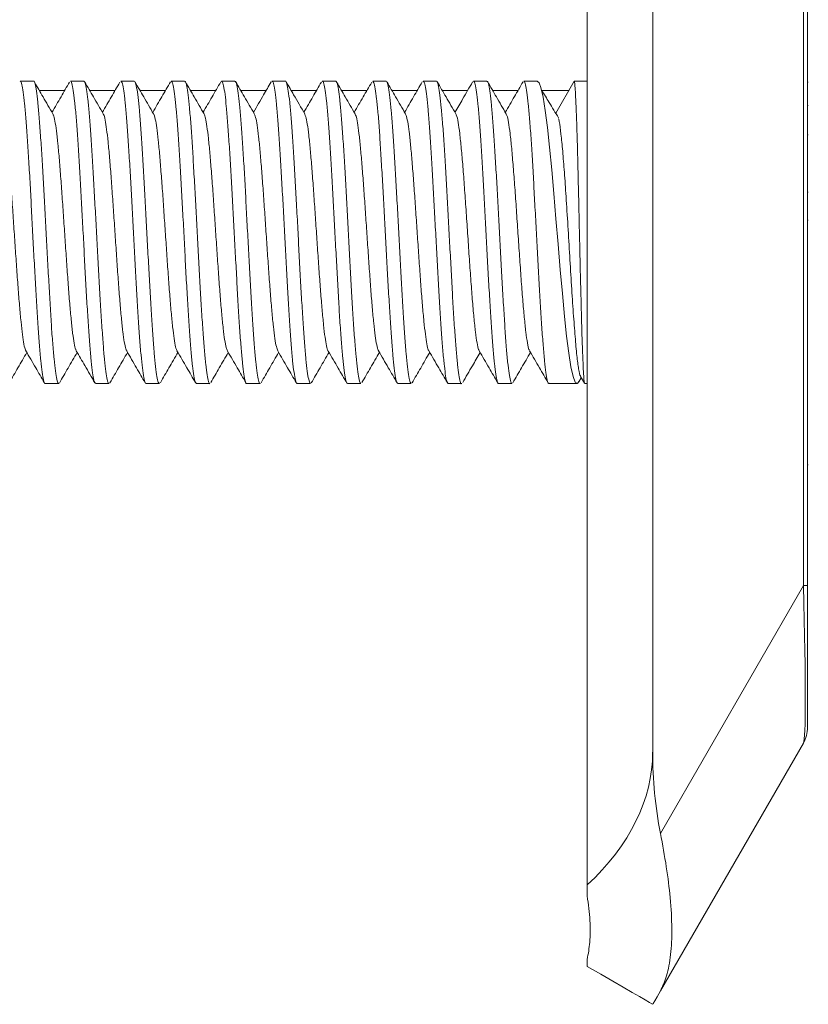
# Model space of a CAD drawing. Units: millimetres. Extents: x -280 to 572, y -448 to 674.
# Drawn here: x 146 to 159, y 68 to 84 of the extents above; entities that cross this region are included whole.
import ezdxf

# ---------------------------------------------------------------- set-up
doc = ezdxf.new("R2010")
doc.units = ezdxf.units.MM

msp = doc.modelspace()

# ---------------------------------------------------------------- linework, layer by layer
at = {"color": 7, "linetype": 'Continuous', "lineweight": 0}
for p, q in [((155.447, 385.47), (155.447, 70.47)), ((156.487, 383.97), (156.487, 71.97)), ((158.88, 74.616), (158.88, 381.323)), ((158.947, 381.323), (158.947, 74.616)), ((146.652, 82.62), (146.439, 82.62)), ((147.453, 82.62), (147.24, 82.62)), ((148.252, 82.62), (148.039, 82.62)), ((149.053, 82.62), (148.84, 82.62)), ((149.852, 82.62), (149.639, 82.62)), ((150.653, 82.62), (150.44, 82.62)), ((151.452, 82.62), (151.239, 82.62)), ((152.253, 82.62), (152.04, 82.62)), ((153.052, 82.62), (152.839, 82.62)), ((153.853, 82.62), (153.64, 82.62)), ((154.653, 82.62), (154.439, 82.62)), ((154.946, 82.113), (155.238, 82.619)), ((155.447, 82.62), (155.238, 82.62)), ((158.947, 82.603), (158.958, 82.603)), ((147.146, 82.47), (146.745, 82.47)), ((147.947, 82.47), (147.546, 82.47)), ((148.747, 82.47), (148.345, 82.47)), ((149.546, 82.47), (149.146, 82.47)), ((150.347, 82.47), (149.945, 82.47)), ((151.146, 82.47), (150.746, 82.47)), ((151.947, 82.47), (151.545, 82.47)), ((152.746, 82.47), (152.346, 82.47)), ((153.547, 82.47), (153.145, 82.47)), ((154.346, 82.47), (153.945, 82.47)), ((155.162, 82.47), (154.728, 82.47)), ((158.958, 82.235), (158.947, 82.235)), ((158.947, 81.766), (158.958, 81.766)), ((158.958, 80.859), (158.947, 80.859)), ((158.947, 80.413), (158.958, 80.413)), ((146.839, 77.82), (147.052, 77.82)), ((147.64, 77.82), (147.853, 77.82)), ((148.439, 77.82), (148.652, 77.82)), ((149.24, 77.82), (149.453, 77.82)), ((150.039, 77.82), (150.252, 77.82)), ((150.839, 77.82), (151.053, 77.82)), ((151.64, 77.82), (151.853, 77.82)), ((152.439, 77.82), (152.652, 77.82)), ((153.24, 77.82), (153.453, 77.82)), ((154.039, 77.82), (154.252, 77.82)), ((154.84, 77.82), (155.284, 77.82)), ((155.316, 77.85), (155.353, 77.913)), ((155.341, 77.934), (155.403, 77.827)), ((155.408, 77.82), (155.447, 77.82)), ((158.947, 76.528), (158.958, 76.528)), ((156.61, 70.682), (158.88, 74.616)), ((158.88, 74.616), (158.947, 74.616)), ((158.947, 74.616), (158.947, 72.366)), ((158.88, 72.116), (156.61, 68.182)), ((155.447, 70.47), (155.447, 69.862)), ((155.447, 69.862), (155.447, 69.69)), ((155.447, 68.683), (155.447, 68.57))]:
    msp.add_line(p, q, dxfattribs=at)
at = {"color": 7, "linetype": 'Continuous', "lineweight": 0, "flags": 128}
for points in [[(155.313, 77.852), (155.291, 77.821), (155.257, 77.842), (155.223, 77.93), (155.188, 78.087), (155.155, 78.3), (155.12, 78.574), (155.086, 78.887), (155.052, 79.248), (155.019, 79.626), (154.984, 80.032), (154.95, 80.432), (154.916, 80.837), (154.883, 81.214), (154.848, 81.572), (154.814, 81.883), (154.78, 82.154), (154.746, 82.363), (154.712, 82.516), (154.683, 82.592), (154.654, 82.62), (154.654, 82.62)], [(156.487, 67.97), (156.474, 67.977), (156.434, 68), (156.369, 68.038), (156.277, 68.091), (156.16, 68.158), (156.018, 68.24), (155.852, 68.336), (155.661, 68.446), (155.447, 68.57)], [(156.61, 68.182), (156.556, 68.09), (156.518, 68.023), (156.494, 67.983), (156.487, 67.97)]]:
    msp.add_lwpolyline(points, dxfattribs=at)
at = {"color": 7, "linetype": 'Continuous', "lineweight": 0}
msp.add_arc((158.447, 72.366), 0.5, 330, 360, dxfattribs=at)
for centre, major_axis, ratio, start_param, end_param in [((158.447, 81.366), (-0.428, 9.254), 0.019069, 3.171347, 3.894081), ((149.558, 71.97), (6.928, 0), 0.57735, 5.728374, 6.283185), ((158.796, 71.97), (0, 4), 0.57735, 1.570796, 1.898432)]:
    msp.add_ellipse(centre, major_axis=major_axis, ratio=ratio, start_param=start_param, end_param=end_param, dxfattribs=at)
for points, knots in [([(146.439, 82.613), (146.441, 82.615), (146.45, 82.624), (146.466, 82.572), (146.489, 82.455), (146.511, 82.27), (146.531, 82.027), (146.552, 81.734), (146.575, 81.395), (146.597, 81.026), (146.618, 80.631), (146.638, 80.227), (146.66, 79.82), (146.683, 79.428), (146.704, 79.055), (146.724, 78.718), (146.746, 78.42), (146.768, 78.177), (146.79, 77.989), (146.811, 77.871), (146.827, 77.816), (146.837, 77.825), (146.839, 77.827)], [0, 0, 0, 0, 0.014771, 0.069312, 0.122307, 0.176838, 0.229845, 0.284388, 0.337384, 0.391915, 0.444922, 0.499468, 0.552463, 0.606995, 0.66, 0.714543, 0.767538, 0.82207, 0.875073, 0.929611, 0.982609, 1, 1, 1, 1]), ([(147.052, 77.828), (147.049, 77.826), (147.038, 77.82), (147.022, 77.881), (147.001, 78.008), (146.979, 78.204), (146.957, 78.453), (146.935, 78.756), (146.915, 79.097), (146.893, 79.474), (146.871, 79.868), (146.849, 80.276), (146.828, 80.679), (146.808, 81.072), (146.785, 81.437), (146.763, 81.771), (146.742, 82.058), (146.721, 82.295), (146.699, 82.473), (146.677, 82.581), (146.661, 82.627), (146.653, 82.617), (146.652, 82.615)], [0, 0, 0, 0, 0.0238065, 0.0768146, 0.1313591, 0.1843545, 0.2388856, 0.2918914, 0.346435, 0.3994301, 0.4539616, 0.5069642, 0.5615042, 0.6145004, 0.6690335, 0.7220329, 0.7765696, 0.8295682, 0.8841045, 0.9371014, 0.9916351, 1, 1, 1, 1]), ([(146.961, 82.099), (146.908, 82.189), (146.81, 82.357), (146.713, 82.525), (146.667, 82.603)], [0, 0, 0, 0, 0.534275, 1, 1, 1, 1]), ([(147.224, 82.604), (147.179, 82.526), (147.087, 82.366), (146.994, 82.207), (146.946, 82.124)], [0, 0, 0, 0, 0.484416, 1, 1, 1, 1]), ([(147.24, 82.617), (147.24, 82.618), (147.248, 82.629), (147.263, 82.586), (147.284, 82.485), (147.305, 82.31), (147.328, 82.08), (147.35, 81.794), (147.37, 81.466), (147.391, 81.1), (147.413, 80.712), (147.436, 80.306), (147.457, 79.902), (147.477, 79.502), (147.499, 79.127), (147.521, 78.78), (147.543, 78.476), (147.564, 78.22), (147.584, 78.022), (147.607, 77.888), (147.626, 77.822), (147.636, 77.826), (147.64, 77.828)], [0, 0, 0, 0, 0.004929, 0.057931, 0.112472, 0.165467, 0.219999, 0.272998, 0.327535, 0.380532, 0.435067, 0.488064, 0.542597, 0.595598, 0.650136, 0.703131, 0.757662, 0.810667, 0.86521, 0.918204, 0.972734, 1, 1, 1, 1]), ([(147.853, 77.827), (147.849, 77.827), (147.837, 77.826), (147.817, 77.901), (147.795, 78.043), (147.774, 78.248), (147.754, 78.51), (147.732, 78.819), (147.709, 79.171), (147.688, 79.549), (147.667, 79.95), (147.646, 80.355), (147.623, 80.759), (147.602, 81.145), (147.581, 81.508), (147.56, 81.831), (147.538, 82.111), (147.516, 82.335), (147.494, 82.499), (147.474, 82.601), (147.46, 82.613), (147.453, 82.619)], [0, 0, 0, 0, 0.033683, 0.088215, 0.141212, 0.195746, 0.248744, 0.303279, 0.356273, 0.410805, 0.463806, 0.518345, 0.571339, 0.625868, 0.678873, 0.733416, 0.786409, 0.840939, 0.893944, 0.948487, 1, 1, 1, 1]), ([(147.761, 82.1), (147.708, 82.19), (147.611, 82.358), (147.513, 82.526), (147.468, 82.604)], [0, 0, 0, 0, 0.536225, 1, 1, 1, 1]), ([(148.024, 82.602), (147.978, 82.524), (147.886, 82.365), (147.793, 82.206), (147.746, 82.125)], [0, 0, 0, 0, 0.491425, 1, 1, 1, 1]), ([(148.039, 82.616), (148.045, 82.612), (148.059, 82.604), (148.08, 82.508), (148.102, 82.351), (148.123, 82.129), (148.144, 81.856), (148.166, 81.533), (148.188, 81.176), (148.209, 80.788), (148.23, 80.388), (148.252, 79.979), (148.274, 79.581), (148.296, 79.198), (148.316, 78.847), (148.337, 78.532), (148.36, 78.267), (148.382, 78.056), (148.403, 77.91), (148.421, 77.829), (148.434, 77.827), (148.439, 77.827)], [0, 0, 0, 0, 0.048102, 0.101095, 0.155623, 0.208627, 0.26317, 0.316163, 0.370692, 0.423696, 0.478239, 0.531232, 0.585761, 0.638763, 0.693302, 0.746296, 0.800826, 0.853825, 0.908361, 0.961356, 1, 1, 1, 1]), ([(148.652, 77.825), (148.646, 77.827), (148.633, 77.833), (148.613, 77.924), (148.593, 78.078), (148.57, 78.296), (148.548, 78.567), (148.527, 78.887), (148.506, 79.242), (148.485, 79.628), (148.462, 80.028), (148.44, 80.437), (148.42, 80.836), (148.399, 81.22), (148.376, 81.573), (148.354, 81.891), (148.334, 82.158), (148.313, 82.373), (148.291, 82.523), (148.27, 82.609), (148.258, 82.612), (148.252, 82.613)], [0, 0, 0, 0, 0.045051, 0.098056, 0.152598, 0.205591, 0.26012, 0.313124, 0.367666, 0.420659, 0.475188, 0.52819, 0.582728, 0.635722, 0.690252, 0.74325, 0.797785, 0.850781, 0.905313, 0.958309, 1, 1, 1, 1]), ([(148.559, 82.101), (148.507, 82.191), (148.409, 82.359), (148.311, 82.527), (148.266, 82.606)], [0, 0, 0, 0, 0.5333981, 1, 1, 1, 1]), ([(148.829, 82.61), (148.783, 82.531), (148.688, 82.369), (148.594, 82.207), (148.546, 82.124)], [0, 0, 0, 0, 0.488984, 1, 1, 1, 1]), ([(148.84, 82.612), (148.845, 82.612), (148.857, 82.611), (148.875, 82.532), (148.896, 82.386), (148.919, 82.178), (148.941, 81.912), (148.962, 81.601), (148.982, 81.248), (149.004, 80.868), (149.027, 80.467), (149.048, 80.062), (149.069, 79.657), (149.09, 79.273), (149.113, 78.912), (149.134, 78.591), (149.155, 78.314), (149.176, 78.094), (149.198, 77.933), (149.22, 77.836), (149.233, 77.826), (149.24, 77.822)], [0, 0, 0, 0, 0.036719, 0.091256, 0.14425, 0.198782, 0.251779, 0.306313, 0.35931, 0.413844, 0.466839, 0.52137, 0.574371, 0.62891, 0.681903, 0.736432, 0.789437, 0.843979, 0.896972, 0.951501, 1, 1, 1, 1]), ([(149.453, 77.821), (149.452, 77.82), (149.445, 77.809), (149.431, 77.85), (149.409, 77.947), (149.387, 78.118), (149.366, 78.344), (149.345, 78.628), (149.323, 78.953), (149.301, 79.318), (149.279, 79.705), (149.259, 80.11), (149.238, 80.515), (149.215, 80.915), (149.193, 81.291), (149.173, 81.641), (149.152, 81.947), (149.129, 82.206), (149.107, 82.407), (149.086, 82.545), (149.069, 82.615), (149.057, 82.612), (149.053, 82.611)], [0, 0, 0, 0, 0.0019064, 0.054902, 0.1094341, 0.1624328, 0.216969, 0.2699665, 0.3245006, 0.3774969, 0.4320298, 0.4850308, 0.5395693, 0.5925634, 0.6470937, 0.7000985, 0.7546416, 0.8076349, 0.8621647, 0.9151716, 0.9697156, 1, 1, 1, 1]), ([(149.362, 82.099), (149.309, 82.189), (149.211, 82.358), (149.112, 82.528), (149.066, 82.607)], [0, 0, 0, 0, 0.530384, 1, 1, 1, 1]), ([(149.627, 82.609), (149.581, 82.529), (149.487, 82.367), (149.393, 82.206), (149.346, 82.125)], [0, 0, 0, 0, 0.496241, 1, 1, 1, 1]), ([(149.639, 82.611), (149.642, 82.613), (149.653, 82.618), (149.672, 82.552), (149.694, 82.421), (149.715, 82.223), (149.735, 81.97), (149.757, 81.665), (149.78, 81.321), (149.801, 80.943), (149.821, 80.548), (149.843, 80.14), (149.866, 79.738), (149.887, 79.346), (149.908, 78.982), (149.929, 78.65), (149.951, 78.366), (149.973, 78.132), (149.994, 77.958), (150.015, 77.854), (150.03, 77.811), (150.039, 77.822), (150.039, 77.823)], [0, 0, 0, 0, 0.0268646, 0.0798592, 0.1343892, 0.1873954, 0.2419404, 0.2949348, 0.3494649, 0.4024705, 0.457014, 0.5100086, 0.5645395, 0.617542, 0.6720818, 0.7250776, 0.7796103, 0.8326091, 0.8871459, 0.9401442, 0.9946789, 1, 1, 1, 1]), ([(150.252, 77.825), (150.251, 77.824), (150.242, 77.814), (150.225, 77.863), (150.205, 77.976), (150.184, 78.157), (150.161, 78.397), (150.139, 78.687), (150.118, 79.024), (150.098, 79.391), (150.076, 79.786), (150.054, 80.189), (150.032, 80.596), (150.012, 80.99), (149.99, 81.364), (149.968, 81.703), (149.946, 82.003), (149.925, 82.249), (149.905, 82.441), (149.882, 82.563), (149.864, 82.621), (149.855, 82.613), (149.852, 82.611)], [0, 0, 0, 0, 0.0117279, 0.0662591, 0.1192661, 0.1738099, 0.2268044, 0.2813354, 0.3343427, 0.3888883, 0.4418835, 0.4964147, 0.5494193, 0.6039617, 0.6569569, 0.7114889, 0.7644908, 0.8190288, 0.872026, 0.9265604, 0.9795581, 1, 1, 1, 1]), ([(150.158, 82.103), (150.106, 82.193), (150.007, 82.363), (149.908, 82.533), (149.862, 82.612)], [0, 0, 0, 0, 0.528894, 1, 1, 1, 1]), ([(150.426, 82.606), (150.387, 82.538), (150.293, 82.378), (150.2, 82.217), (150.146, 82.124)], [0, 0, 0, 0, 0.422085, 1, 1, 1, 1]), ([(150.44, 82.613), (150.442, 82.615), (150.451, 82.624), (150.467, 82.571), (150.488, 82.453), (150.51, 82.267), (150.533, 82.023), (150.554, 81.73), (150.574, 81.391), (150.596, 81.021), (150.618, 80.626), (150.64, 80.222), (150.66, 79.815), (150.681, 79.423), (150.704, 79.05), (150.726, 78.714), (150.747, 78.417), (150.767, 78.175), (150.79, 77.987), (150.812, 77.87), (150.828, 77.816), (150.837, 77.825), (150.839, 77.827)], [0, 0, 0, 0, 0.0154666, 0.0700052, 0.1230024, 0.1775372, 0.2305358, 0.2850714, 0.3380715, 0.3926094, 0.4456059, 0.5001385, 0.553143, 0.6076851, 0.6606803, 0.7152117, 0.7682191, 0.822765, 0.87576, 0.9302917, 0.983299, 1, 1, 1, 1]), ([(151.053, 77.828), (151.05, 77.826), (151.04, 77.819), (151.023, 77.88), (151, 78.006), (150.978, 78.201), (150.957, 78.45), (150.937, 78.752), (150.914, 79.093), (150.892, 79.469), (150.871, 79.863), (150.851, 80.271), (150.829, 80.674), (150.806, 81.067), (150.785, 81.433), (150.764, 81.767), (150.743, 82.055), (150.721, 82.292), (150.699, 82.471), (150.678, 82.58), (150.663, 82.627), (150.654, 82.616), (150.653, 82.615)], [0, 0, 0, 0, 0.023135, 0.076131, 0.130663, 0.183665, 0.238203, 0.291201, 0.345736, 0.398734, 0.453268, 0.50627, 0.560808, 0.613804, 0.668336, 0.721341, 0.775884, 0.828878, 0.883409, 0.936417, 0.990962, 1, 1, 1, 1]), ([(150.961, 82.1), (150.902, 82.201), (150.804, 82.369), (150.707, 82.537), (150.669, 82.603)], [0, 0, 0, 0, 0.603562, 1, 1, 1, 1]), ([(151.224, 82.605), (151.179, 82.527), (151.086, 82.367), (150.994, 82.207), (150.946, 82.125)], [0, 0, 0, 0, 0.487865, 1, 1, 1, 1]), ([(151.239, 82.616), (151.24, 82.617), (151.247, 82.628), (151.263, 82.585), (151.285, 82.483), (151.306, 82.308), (151.327, 82.077), (151.349, 81.79), (151.371, 81.462), (151.393, 81.095), (151.413, 80.707), (151.434, 80.301), (151.457, 79.896), (151.479, 79.497), (151.499, 79.123), (151.52, 78.776), (151.543, 78.473), (151.565, 78.217), (151.586, 78.02), (151.606, 77.887), (151.625, 77.821), (151.636, 77.826), (151.64, 77.828)], [0, 0, 0, 0, 0.0056282, 0.0586222, 0.1131515, 0.1661583, 0.2207033, 0.2736975, 0.328228, 0.3812326, 0.4357749, 0.4887696, 0.5433009, 0.5963021, 0.6508408, 0.7038368, 0.7583698, 0.8113679, 0.8659028, 0.9189024, 0.9734384, 1, 1, 1, 1]), ([(151.853, 77.827), (151.848, 77.827), (151.836, 77.825), (151.817, 77.899), (151.796, 78.04), (151.776, 78.245), (151.753, 78.507), (151.731, 78.815), (151.71, 79.166), (151.69, 79.544), (151.667, 79.945), (151.645, 80.349), (151.624, 80.754), (151.603, 81.14), (151.582, 81.503), (151.559, 81.827), (151.537, 82.107), (151.517, 82.332), (151.496, 82.497), (151.474, 82.601), (151.459, 82.613), (151.452, 82.619)], [0, 0, 0, 0, 0.032978, 0.087508, 0.140512, 0.195053, 0.248046, 0.302575, 0.355581, 0.410125, 0.463118, 0.517648, 0.570652, 0.625193, 0.678187, 0.732717, 0.785717, 0.840255, 0.89325, 0.947782, 1, 1, 1, 1]), ([(151.76, 82.1), (151.708, 82.19), (151.61, 82.358), (151.513, 82.526), (151.467, 82.604)], [0, 0, 0, 0, 0.534667, 1, 1, 1, 1]), ([(152.025, 82.603), (151.979, 82.525), (151.886, 82.365), (151.793, 82.206), (151.746, 82.124)], [0, 0, 0, 0, 0.491118, 1, 1, 1, 1]), ([(152.04, 82.616), (152.046, 82.612), (152.06, 82.604), (152.079, 82.506), (152.102, 82.348), (152.124, 82.126), (152.145, 81.852), (152.166, 81.529), (152.187, 81.171), (152.21, 80.783), (152.231, 80.383), (152.252, 79.974), (152.273, 79.576), (152.296, 79.193), (152.318, 78.842), (152.339, 78.528), (152.359, 78.264), (152.381, 78.053), (152.404, 77.909), (152.423, 77.828), (152.434, 77.827), (152.439, 77.827)], [0, 0, 0, 0, 0.0487906, 0.1017868, 0.1563195, 0.2093159, 0.2638482, 0.3168475, 0.3713848, 0.4243785, 0.4789086, 0.5319121, 0.5864533, 0.6394465, 0.6939755, 0.7469811, 0.8015245, 0.8545182, 0.9090478, 0.9620518, 1, 1, 1, 1]), ([(152.652, 77.825), (152.647, 77.827), (152.634, 77.832), (152.614, 77.923), (152.592, 78.075), (152.57, 78.293), (152.549, 78.563), (152.528, 78.883), (152.506, 79.237), (152.484, 79.623), (152.463, 80.023), (152.442, 80.431), (152.42, 80.83), (152.398, 81.216), (152.376, 81.569), (152.356, 81.887), (152.335, 82.155), (152.312, 82.371), (152.29, 82.521), (152.271, 82.608), (152.259, 82.612), (152.253, 82.613)], [0, 0, 0, 0, 0.044379, 0.097373, 0.151903, 0.204903, 0.25944, 0.312435, 0.366967, 0.419964, 0.474497, 0.527495, 0.58203, 0.635024, 0.689555, 0.742557, 0.797096, 0.850088, 0.904617, 0.957622, 1, 1, 1, 1]), ([(152.56, 82.101), (152.508, 82.191), (152.41, 82.359), (152.312, 82.527), (152.267, 82.605)], [0, 0, 0, 0, 0.534605, 1, 1, 1, 1]), ([(152.825, 82.606), (152.779, 82.527), (152.686, 82.367), (152.593, 82.207), (152.546, 82.125)], [0, 0, 0, 0, 0.489099, 1, 1, 1, 1]), ([(152.839, 82.613), (152.844, 82.612), (152.857, 82.611), (152.877, 82.531), (152.898, 82.384), (152.918, 82.175), (152.94, 81.909), (152.963, 81.597), (152.984, 81.243), (153.005, 80.863), (153.026, 80.461), (153.048, 80.056), (153.07, 79.652), (153.091, 79.268), (153.112, 78.908), (153.134, 78.587), (153.156, 78.311), (153.178, 78.091), (153.198, 77.931), (153.219, 77.835), (153.233, 77.827), (153.24, 77.822)], [0, 0, 0, 0, 0.037412, 0.091941, 0.144945, 0.199488, 0.252481, 0.30701, 0.360012, 0.414552, 0.467545, 0.522075, 0.575074, 0.62961, 0.682605, 0.737137, 0.790133, 0.844665, 0.897664, 0.952199, 1, 1, 1, 1]), ([(153.453, 77.82), (153.453, 77.82), (153.445, 77.809), (153.43, 77.849), (153.409, 77.945), (153.388, 78.115), (153.367, 78.341), (153.344, 78.624), (153.322, 78.949), (153.302, 79.313), (153.281, 79.7), (153.259, 80.105), (153.236, 80.51), (153.215, 80.91), (153.195, 81.287), (153.173, 81.637), (153.151, 81.943), (153.129, 82.203), (153.108, 82.405), (153.087, 82.544), (153.068, 82.615), (153.056, 82.612), (153.052, 82.611)], [0, 0, 0, 0, 0.001206, 0.054201, 0.108732, 0.161735, 0.216275, 0.269269, 0.323798, 0.376804, 0.431348, 0.484341, 0.538871, 0.591876, 0.646419, 0.699413, 0.753943, 0.806945, 0.861484, 0.914479, 0.969009, 1, 1, 1, 1]), ([(153.361, 82.099), (153.309, 82.189), (153.21, 82.359), (153.111, 82.529), (153.065, 82.609)], [0, 0, 0, 0, 0.529184, 1, 1, 1, 1]), ([(153.627, 82.608), (153.574, 82.517), (153.481, 82.356), (153.387, 82.194), (153.346, 82.124)], [0, 0, 0, 0, 0.565856, 1, 1, 1, 1]), ([(153.64, 82.611), (153.643, 82.612), (153.654, 82.617), (153.671, 82.551), (153.693, 82.419), (153.716, 82.22), (153.737, 81.967), (153.757, 81.661), (153.779, 81.317), (153.801, 80.938), (153.823, 80.543), (153.844, 80.135), (153.864, 79.733), (153.887, 79.341), (153.909, 78.977), (153.93, 78.646), (153.951, 78.362), (153.973, 78.13), (153.995, 77.956), (154.017, 77.853), (154.031, 77.81), (154.038, 77.821), (154.039, 77.822)], [0, 0, 0, 0, 0.027552, 0.080551, 0.135086, 0.188083, 0.242617, 0.295619, 0.350159, 0.403154, 0.457685, 0.510691, 0.565234, 0.618229, 0.672759, 0.725767, 0.780312, 0.833306, 0.887838, 0.940842, 0.995384, 1, 1, 1, 1]), ([(154.252, 77.825), (154.251, 77.823), (154.242, 77.813), (154.227, 77.862), (154.206, 77.974), (154.183, 78.154), (154.161, 78.394), (154.141, 78.683), (154.12, 79.019), (154.097, 79.386), (154.075, 79.78), (154.054, 80.183), (154.034, 80.591), (154.012, 80.985), (153.989, 81.36), (153.968, 81.699), (153.947, 82), (153.926, 82.247), (153.903, 82.439), (153.882, 82.562), (153.865, 82.621), (153.856, 82.613), (153.853, 82.611)], [0, 0, 0, 0, 0.011041, 0.065585, 0.118582, 0.173113, 0.226116, 0.280656, 0.333653, 0.388187, 0.441187, 0.495724, 0.548724, 0.60326, 0.656257, 0.710791, 0.763794, 0.818334, 0.87133, 0.925861, 0.978868, 1, 1, 1, 1]), ([(154.16, 82.101), (154.108, 82.19), (154.01, 82.359), (153.912, 82.528), (153.866, 82.607)], [0, 0, 0, 0, 0.532053, 1, 1, 1, 1]), ([(154.427, 82.609), (154.382, 82.531), (154.288, 82.369), (154.194, 82.208), (154.146, 82.125)], [0, 0, 0, 0, 0.484635, 1, 1, 1, 1]), ([(154.439, 82.613), (154.441, 82.615), (154.451, 82.623), (154.468, 82.57), (154.49, 82.451), (154.51, 82.265), (154.532, 82.02), (154.554, 81.726), (154.576, 81.386), (154.596, 81.016), (154.617, 80.621), (154.64, 80.217), (154.662, 79.81), (154.683, 79.418), (154.703, 79.045), (154.725, 78.709), (154.748, 78.414), (154.769, 78.172), (154.79, 77.985), (154.811, 77.869), (154.828, 77.816), (154.838, 77.825), (154.84, 77.827)], [0, 0, 0, 0, 0.016162, 0.070693, 0.1237, 0.178244, 0.23124, 0.285772, 0.338775, 0.393316, 0.446312, 0.500845, 0.553845, 0.608382, 0.66138, 0.715915, 0.768912, 0.823446, 0.876448, 0.930987, 0.983983, 1, 1, 1, 1]), ([(155.238, 82.618), (155.241, 82.614), (155.247, 82.606), (155.254, 82.521), (155.263, 82.377), (155.272, 82.166), (155.282, 81.898), (155.291, 81.585), (155.299, 81.23), (155.309, 80.849), (155.318, 80.448), (155.327, 80.043), (155.336, 79.64), (155.346, 79.257), (155.355, 78.898), (155.363, 78.579), (155.373, 78.305), (155.382, 78.086), (155.391, 77.928), (155.399, 77.834), (155.405, 77.827), (155.408, 77.823)], [0, 0, 0, 0, 0.0451431, 0.0942146, 0.1471328, 0.2015835, 0.2545207, 0.308993, 0.3619308, 0.4164042, 0.4693411, 0.5238133, 0.5767505, 0.6312229, 0.6841602, 0.738633, 0.7915702, 0.8460419, 0.8989801, 0.9534539, 1, 1, 1, 1]), ([(154.991, 82.038), (154.941, 82.119), (154.852, 82.265), (154.764, 82.411), (154.724, 82.476)], [0, 0, 0, 0, 0.555013, 1, 1, 1, 1]), ([(146.16, 82.094), (146.164, 82.088), (146.176, 82.073), (146.196, 81.976), (146.219, 81.816), (146.243, 81.6), (146.266, 81.337), (146.29, 81.035), (146.313, 80.706), (146.336, 80.362), (146.36, 80.012), (146.383, 79.669), (146.407, 79.345), (146.43, 79.049), (146.454, 78.794), (146.477, 78.588), (146.501, 78.44), (146.518, 78.358), (146.528, 78.349), (146.531, 78.346)], [0, 0, 0, 0, 0.033828, 0.096997, 0.16025, 0.223459, 0.286574, 0.349749, 0.413007, 0.476223, 0.539346, 0.60253, 0.665797, 0.729021, 0.792149, 0.855335, 0.918603, 0.981826, 1, 1, 1, 1]), ([(146.961, 82.092), (146.963, 82.089), (146.974, 82.077), (146.993, 81.994), (147.016, 81.842), (147.04, 81.63), (147.063, 81.372), (147.086, 81.076), (147.11, 80.751), (147.133, 80.407), (147.157, 80.057), (147.18, 79.712), (147.204, 79.384), (147.227, 79.086), (147.251, 78.826), (147.274, 78.61), (147.298, 78.453), (147.317, 78.365), (147.328, 78.352), (147.331, 78.348)], [0, 0, 0, 0, 0.0235433, 0.0867729, 0.1499093, 0.2131051, 0.2763837, 0.3396198, 0.4027632, 0.465968, 0.5292562, 0.5925003, 0.6556485, 0.718856, 0.7821449, 0.8453867, 0.9085311, 0.971732, 1, 1, 1, 1]), ([(147.761, 82.094), (147.763, 82.093), (147.772, 82.086), (147.79, 82.008), (147.813, 81.864), (147.837, 81.66), (147.86, 81.409), (147.884, 81.116), (147.907, 80.793), (147.93, 80.451), (147.954, 80.102), (147.977, 79.756), (148.001, 79.426), (148.024, 79.122), (148.048, 78.856), (148.071, 78.636), (148.095, 78.472), (148.115, 78.371), (148.127, 78.352), (148.132, 78.345)], [0, 0, 0, 0, 0.014975, 0.078105, 0.141317, 0.204484, 0.26756, 0.330698, 0.393919, 0.457095, 0.520176, 0.583317, 0.646538, 0.709712, 0.772789, 0.835922, 0.899135, 0.962299, 1, 1, 1, 1]), ([(148.559, 82.097), (148.56, 82.096), (148.57, 82.092), (148.587, 82.023), (148.61, 81.888), (148.634, 81.689), (148.657, 81.443), (148.68, 81.156), (148.704, 80.837), (148.727, 80.496), (148.751, 80.147), (148.774, 79.799), (148.798, 79.466), (148.821, 79.16), (148.845, 78.889), (148.868, 78.661), (148.891, 78.488), (148.913, 78.38), (148.926, 78.356), (148.931, 78.347)], [0, 0, 0, 0, 0.011386, 0.074369, 0.137262, 0.200216, 0.263253, 0.326245, 0.389142, 0.452099, 0.515136, 0.578127, 0.64102, 0.70397, 0.766998, 0.829979, 0.892865, 0.955808, 1, 1, 1, 1]), ([(149.361, 82.097), (149.369, 82.079), (149.384, 82.04), (149.407, 81.906), (149.431, 81.718), (149.454, 81.478), (149.477, 81.194), (149.501, 80.878), (149.524, 80.541), (149.548, 80.192), (149.571, 79.844), (149.595, 79.509), (149.618, 79.197), (149.642, 78.92), (149.665, 78.688), (149.688, 78.509), (149.711, 78.386), (149.725, 78.355), (149.732, 78.342)], [0, 0, 0, 0, 0.060113, 0.123451, 0.186743, 0.249941, 0.313201, 0.37654, 0.439831, 0.503025, 0.566276, 0.629607, 0.692888, 0.756074, 0.819319, 0.882643, 0.94592, 1, 1, 1, 1]), ([(150.158, 82.103), (150.165, 82.087), (150.181, 82.055), (150.204, 81.928), (150.228, 81.745), (150.251, 81.51), (150.274, 81.233), (150.298, 80.921), (150.321, 80.585), (150.345, 80.237), (150.368, 79.888), (150.392, 79.55), (150.415, 79.236), (150.439, 78.955), (150.462, 78.715), (150.485, 78.527), (150.509, 78.396), (150.524, 78.36), (150.531, 78.342)], [0, 0, 0, 0, 0.061262, 0.123975, 0.18675, 0.249604, 0.312409, 0.375119, 0.437887, 0.500732, 0.563528, 0.62623, 0.68899, 0.751829, 0.81462, 0.877318, 0.940075, 1, 1, 1, 1]), ([(150.961, 82.094), (150.966, 82.083), (150.98, 82.058), (151.001, 81.945), (151.025, 81.772), (151.048, 81.544), (151.071, 81.271), (151.095, 80.962), (151.118, 80.629), (151.142, 80.282), (151.165, 79.933), (151.189, 79.593), (151.212, 79.274), (151.236, 78.988), (151.259, 78.744), (151.282, 78.548), (151.306, 78.413), (151.323, 78.343), (151.333, 78.34), (151.334, 78.34)], [0, 0, 0, 0, 0.045858, 0.108657, 0.171408, 0.234063, 0.296777, 0.359567, 0.422309, 0.484956, 0.547663, 0.610448, 0.673184, 0.735827, 0.79853, 0.861312, 0.924045, 0.986686, 1, 1, 1, 1]), ([(151.76, 82.093), (151.765, 82.085), (151.778, 82.067), (151.798, 81.965), (151.822, 81.797), (151.845, 81.575), (151.868, 81.308), (151.892, 81.004), (151.915, 80.673), (151.939, 80.327), (151.962, 79.977), (151.986, 79.636), (152.009, 79.315), (152.032, 79.024), (152.056, 78.772), (152.079, 78.569), (152.103, 78.429), (152.12, 78.354), (152.129, 78.347), (152.131, 78.346)], [0, 0, 0, 0, 0.038972, 0.102125, 0.165338, 0.228629, 0.291869, 0.355016, 0.418222, 0.481506, 0.544742, 0.607883, 0.671086, 0.734367, 0.7976, 0.860739, 0.923941, 0.987223, 1, 1, 1, 1]), ([(152.56, 82.093), (152.564, 82.088), (152.576, 82.073), (152.595, 81.98), (152.619, 81.823), (152.642, 81.608), (152.665, 81.345), (152.689, 81.044), (152.712, 80.717), (152.736, 80.372), (152.759, 80.023), (152.783, 79.679), (152.806, 79.354), (152.829, 79.058), (152.853, 78.803), (152.876, 78.594), (152.9, 78.442), (152.918, 78.357), (152.929, 78.348), (152.932, 78.345)], [0, 0, 0, 0, 0.03111, 0.094123, 0.157085, 0.219953, 0.282882, 0.345888, 0.408845, 0.471708, 0.534634, 0.597637, 0.660591, 0.723453, 0.786377, 0.84938, 0.912335, 0.975198, 1, 1, 1, 1]), ([(153.361, 82.09), (153.365, 82.086), (153.376, 82.073), (153.397, 81.973), (153.422, 81.797), (153.447, 81.557), (153.472, 81.268), (153.497, 80.937), (153.522, 80.579), (153.547, 80.207), (153.572, 79.836), (153.597, 79.48), (153.622, 79.152), (153.647, 78.864), (153.672, 78.627), (153.697, 78.459), (153.717, 78.363), (153.728, 78.351), (153.732, 78.347)], [0, 0, 0, 0, 0.029159, 0.096498, 0.163933, 0.231421, 0.298813, 0.366158, 0.433615, 0.501088, 0.568448, 0.635815, 0.703292, 0.770743, 0.838084, 0.905484, 0.972974, 1, 1, 1, 1]), ([(154.16, 82.092), (154.164, 82.087), (154.176, 82.072), (154.197, 81.971), (154.222, 81.797), (154.247, 81.557), (154.272, 81.266), (154.297, 80.936), (154.322, 80.578), (154.347, 80.206), (154.372, 79.835), (154.397, 79.478), (154.422, 79.149), (154.447, 78.864), (154.472, 78.628), (154.497, 78.457), (154.517, 78.362), (154.528, 78.351), (154.531, 78.348)], [0, 0, 0, 0, 0.032282, 0.099678, 0.166978, 0.234232, 0.3016, 0.36898, 0.436248, 0.503525, 0.57091, 0.63827, 0.705518, 0.772827, 0.840224, 0.90756, 0.974814, 1, 1, 1, 1]), ([(154.991, 82.027), (154.995, 82.012), (155.008, 81.963), (155.03, 81.789), (155.057, 81.516), (155.084, 81.179), (155.112, 80.777), (155.14, 80.324), (155.169, 79.84), (155.198, 79.369), (155.226, 78.933), (155.255, 78.554), (155.282, 78.25), (155.31, 78.044), (155.33, 77.942), (155.34, 77.941), (155.341, 77.94)], [0, 0, 0, 0, 0.032294, 0.104625, 0.177321, 0.250328, 0.323206, 0.405767, 0.48839, 0.571134, 0.65446, 0.737599, 0.821164, 0.905021, 0.988747, 1, 1, 1, 1]), ([(146.267, 77.834), (146.313, 77.913), (146.406, 78.073), (146.499, 78.233), (146.546, 78.314)], [0, 0, 0, 0, 0.4929508, 1, 1, 1, 1]), ([(146.531, 78.34), (146.583, 78.25), (146.681, 78.082), (146.779, 77.913), (146.824, 77.835)], [0, 0, 0, 0, 0.533845, 1, 1, 1, 1]), ([(147.063, 77.829), (147.109, 77.908), (147.203, 78.07), (147.298, 78.232), (147.346, 78.315)], [0, 0, 0, 0, 0.487217, 1, 1, 1, 1]), ([(147.331, 78.34), (147.377, 78.262), (147.476, 78.093), (147.574, 77.923), (147.627, 77.832)], [0, 0, 0, 0, 0.462892, 1, 1, 1, 1]), ([(147.867, 77.834), (147.912, 77.913), (148.005, 78.073), (148.098, 78.233), (148.146, 78.314)], [0, 0, 0, 0, 0.492189, 1, 1, 1, 1]), ([(148.132, 78.338), (148.184, 78.248), (148.282, 78.079), (148.38, 77.911), (148.425, 77.833)], [0, 0, 0, 0, 0.533673, 1, 1, 1, 1]), ([(148.667, 77.834), (148.712, 77.913), (148.805, 78.073), (148.899, 78.233), (148.946, 78.315)], [0, 0, 0, 0, 0.488204, 1, 1, 1, 1]), ([(148.931, 78.34), (148.984, 78.251), (149.082, 78.082), (149.179, 77.914), (149.225, 77.835)], [0, 0, 0, 0, 0.53311, 1, 1, 1, 1]), ([(149.467, 77.836), (149.513, 77.914), (149.605, 78.073), (149.698, 78.233), (149.746, 78.314)], [0, 0, 0, 0, 0.489564, 1, 1, 1, 1]), ([(149.732, 78.338), (149.784, 78.248), (149.882, 78.081), (149.979, 77.913), (150.024, 77.835)], [0, 0, 0, 0, 0.5357, 1, 1, 1, 1]), ([(150.267, 77.834), (150.313, 77.913), (150.406, 78.073), (150.499, 78.233), (150.546, 78.314)], [0, 0, 0, 0, 0.490751, 1, 1, 1, 1]), ([(150.531, 78.34), (150.583, 78.251), (150.681, 78.082), (150.779, 77.914), (150.825, 77.835)], [0, 0, 0, 0, 0.532097, 1, 1, 1, 1]), ([(151.064, 77.83), (151.11, 77.91), (151.204, 78.072), (151.298, 78.233), (151.346, 78.315)], [0, 0, 0, 0, 0.493307, 1, 1, 1, 1]), ([(151.334, 78.335), (151.386, 78.245), (151.485, 78.076), (151.583, 77.907), (151.629, 77.827)], [0, 0, 0, 0, 0.5302948, 1, 1, 1, 1]), ([(151.868, 77.836), (151.914, 77.914), (152.006, 78.074), (152.099, 78.233), (152.146, 78.314)], [0, 0, 0, 0, 0.491238, 1, 1, 1, 1]), ([(152.131, 78.341), (152.183, 78.251), (152.282, 78.082), (152.38, 77.913), (152.426, 77.833)], [0, 0, 0, 0, 0.531041, 1, 1, 1, 1]), ([(152.664, 77.831), (152.71, 77.91), (152.804, 78.071), (152.897, 78.232), (152.946, 78.315)], [0, 0, 0, 0, 0.488153, 1, 1, 1, 1]), ([(152.932, 78.337), (152.985, 78.248), (153.082, 78.08), (153.179, 77.913), (153.225, 77.835)], [0, 0, 0, 0, 0.534363, 1, 1, 1, 1]), ([(153.469, 77.836), (153.52, 77.925), (153.613, 78.084), (153.705, 78.244), (153.746, 78.314)], [0, 0, 0, 0, 0.557406, 1, 1, 1, 1]), ([(153.732, 78.339), (153.784, 78.249), (153.882, 78.081), (153.979, 77.913), (154.025, 77.835)], [0, 0, 0, 0, 0.534691, 1, 1, 1, 1]), ([(154.266, 77.834), (154.312, 77.913), (154.405, 78.073), (154.498, 78.233), (154.546, 78.315)], [0, 0, 0, 0, 0.491685, 1, 1, 1, 1]), ([(154.531, 78.34), (154.583, 78.25), (154.682, 78.082), (154.78, 77.913), (154.825, 77.834)], [0, 0, 0, 0, 0.532556, 1, 1, 1, 1]), ([(156.61, 68.182), (156.645, 68.257), (156.716, 68.407), (156.778, 68.746), (156.798, 69.163), (156.772, 69.636), (156.709, 70.147), (156.643, 70.503), (156.61, 70.682)], [0, 0, 0, 0, 0.168851, 0.342379, 0.511307, 0.685405, 0.840853, 1, 1, 1, 1]), ([(155.447, 68.683), (155.463, 68.771), (155.496, 68.956), (155.498, 69.294), (155.465, 69.557), (155.447, 69.69)], [0, 0, 0, 0, 0.31096, 0.651459, 1, 1, 1, 1])]:
    msp.add_open_spline(points, degree=3, knots=knots, dxfattribs=at)

doc.saveas('drawing.dxf')
